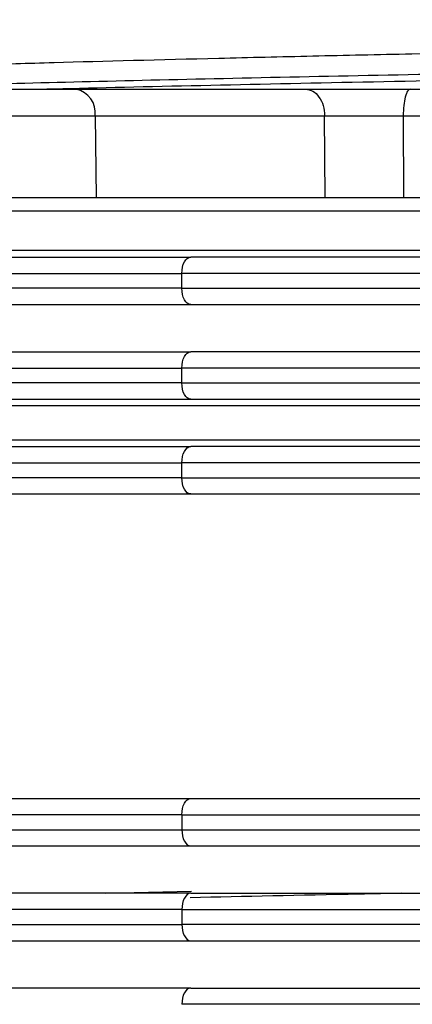
# Model space of a CAD drawing. Units: millimetres. Extents: x 5 to 292, y 5 to 415.
# Drawn here: x 41 to 44, y 156 to 163 of the extents above; entities that cross this region are included whole.
import ezdxf

# ---------------------------------------------------------------- set-up
doc = ezdxf.new("R2010")
doc.units = ezdxf.units.MM

msp = doc.modelspace()

# ---------------------------------------------------------------- linework, layer by layer
at = {"color": 7, "linetype": 'Continuous', "lineweight": 25}
for p, q in [((41.3306, 162.9077), (43.025, 162.9077)), ((43.798, 162.9077), (45.178, 162.9077)), ((40.0527, 162.7112), (41.4718, 162.7112)), ((41.4718, 162.7112), (41.4792, 162.1077)), ((41.4718, 162.7112), (43.1661, 162.7112)), ((43.1693, 162.1077), (43.1661, 162.7112)), ((43.7459, 162.7112), (43.749, 162.1077)), ((43.7459, 162.7112), (45.1259, 162.7112)), ((41.4792, 162.1077), (43.1693, 162.1077)), ((43.749, 162.1077), (45.1229, 162.1077)), ((46.3172, 162.0077), (39.1874, 162.0077)), ((39.1874, 161.7177), (46.3172, 161.7177)), ((38.9974, 161.5477), (42.1121, 161.5477)), ((42.1121, 161.4377), (42.1121, 161.5477)), ((42.1121, 161.4377), (38.9974, 161.4377)), ((42.1121, 161.4377), (46.2973, 161.4377)), ((38.9974, 160.8477), (42.1121, 160.8477)), ((42.1121, 160.7377), (42.1121, 160.8477)), ((42.1121, 160.7377), (38.9974, 160.7377)), ((42.1121, 160.7377), (46.2973, 160.7377)), ((46.3172, 160.5677), (39.1874, 160.5677)), ((39.1874, 160.3177), (46.3172, 160.3177)), ((38.9974, 160.1477), (42.1121, 160.1477)), ((42.1121, 160.0377), (42.1121, 160.1477)), ((42.1121, 160.0377), (38.9974, 160.0377)), ((42.1121, 160.0377), (46.2973, 160.0377)), ((42.1121, 157.5477), (38.9974, 157.5477)), ((42.1121, 157.5477), (47.9172, 157.5477)), ((42.1121, 157.5477), (42.1121, 157.4377)), ((38.9974, 157.4377), (42.1121, 157.4377)), ((42.1121, 156.8477), (38.9974, 156.8477)), ((42.1121, 156.8477), (42.1121, 156.7377)), ((38.9974, 156.7377), (42.1121, 156.7377))]:
    msp.add_line(p, q, dxfattribs=at)
at = {"color": 8, "linetype": 'Continuous', "lineweight": 25}
msp.add_line((41.549, 156.9677), (42.1838, 156.9828), dxfattribs=at)
at = {"color": 7, "linetype": 'Continuous', "lineweight": 25, "flags": 128}
for points in [[(42.1121, 161.5477), (42.1133, 161.5711), (42.117, 161.5936), (42.123, 161.6144), (42.1311, 161.6325), (42.141, 161.6475), (42.1523, 161.6585), (42.1645, 161.6654), (42.1772, 161.6677)], [(42.1772, 161.3177), (42.1645, 161.32), (42.1523, 161.3268), (42.141, 161.3379), (42.1311, 161.3528), (42.123, 161.371), (42.117, 161.3918), (42.1133, 161.4143), (42.1121, 161.4377)], [(42.1121, 160.8477), (42.1133, 160.8711), (42.117, 160.8936), (42.123, 160.9144), (42.1311, 160.9325), (42.141, 160.9475), (42.1523, 160.9585), (42.1645, 160.9654), (42.1772, 160.9677)], [(42.1772, 160.6177), (42.1645, 160.62), (42.1523, 160.6268), (42.141, 160.6379), (42.1311, 160.6528), (42.123, 160.671), (42.117, 160.6918), (42.1133, 160.7143), (42.1121, 160.7377)], [(42.1121, 160.1477), (42.1133, 160.1711), (42.117, 160.1936), (42.123, 160.2144), (42.1311, 160.2325), (42.141, 160.2475), (42.1523, 160.2585), (42.1645, 160.2654), (42.1772, 160.2677)], [(42.1772, 159.9177), (42.1645, 159.92), (42.1523, 159.9268), (42.141, 159.9379), (42.1311, 159.9528), (42.123, 159.971), (42.117, 159.9918), (42.1133, 160.0143), (42.1121, 160.0377)], [(42.1121, 157.5477), (42.1133, 157.5711), (42.117, 157.5936), (42.123, 157.6143), (42.1311, 157.6325), (42.141, 157.6475), (42.1523, 157.6585), (42.1645, 157.6654), (42.1772, 157.6677)], [(42.1121, 157.4377), (42.1133, 157.4143), (42.117, 157.3918), (42.123, 157.371), (42.1311, 157.3528), (42.141, 157.3379), (42.1523, 157.3268), (42.1645, 157.32), (42.1772, 157.3177)], [(42.1772, 156.9677), (42.1645, 156.9654), (42.1523, 156.9585), (42.141, 156.9475), (42.1311, 156.9325), (42.123, 156.9143), (42.117, 156.8936), (42.1133, 156.8711), (42.1121, 156.8477)], [(42.1121, 156.7377), (42.1133, 156.7143), (42.117, 156.6918), (42.123, 156.671), (42.1311, 156.6528), (42.141, 156.6379), (42.1523, 156.6268), (42.1645, 156.62), (42.1772, 156.6177)], [(42.1772, 156.2677), (42.1645, 156.2654), (42.1523, 156.2585), (42.141, 156.2475), (42.1311, 156.2325), (42.123, 156.2143), (42.117, 156.1936), (42.1133, 156.1711), (42.1121, 156.1477)]]:
    msp.add_lwpolyline(points, dxfattribs=at)
at = {"color": 7, "linetype": 'Continuous', "lineweight": 25}
msp.add_arc((41.2959, 162.7338), 0.1773, 352.66923, 78.71156, dxfattribs=at)
for points, knots in [([(38.5337, 162.9763), (38.534, 162.9764), (38.5525, 162.9872), (38.7147, 163.0033), (39.0225, 163.0248), (39.4274, 163.0463), (39.9597, 163.0678), (40.6091, 163.0893), (41.3327, 163.1107), (42.1604, 163.1322), (43.0718, 163.1537), (44.0339, 163.1752), (45.0631, 163.1967), (46.1337, 163.2182), (47.2259, 163.2396), (48.3404, 163.2611), (49.4496, 163.2826), (50.5487, 163.3041), (51.6228, 163.3256), (52.6455, 163.347), (53.6274, 163.3685), (54.54, 163.39), (55.3608, 163.4115), (56.1149, 163.433), (56.7629, 163.4545), (57.2897, 163.4759), (57.6818, 163.4951), (58.03, 163.5172), (58.1515, 163.5339), (58.2127, 163.5423)], [0, 0, 0, 0, 0.000769, 0.056856, 0.085739, 0.114622, 0.170709, 0.199592, 0.228475, 0.284562, 0.313445, 0.342328, 0.398415, 0.427298, 0.456181, 0.512268, 0.541151, 0.570034, 0.626121, 0.655004, 0.683887, 0.739974, 0.768857, 0.79774, 0.853827, 0.88271, 0.911593, 0.955416, 1, 1, 1, 1]), ([(40.1944, 162.9077), (40.2733, 162.9077), (40.3948, 162.9077), (40.5978, 162.9077), (40.7621, 162.9077), (40.9265, 162.9077), (41.1297, 162.9077), (41.2515, 162.9077), (41.3306, 162.9077)], [0, 0, 0, 0, 0.2394561, 0.3683602, 0.4999996, 0.6316398, 0.7605427, 1, 1, 1, 1]), ([(43.025, 162.9077), (43.0778, 162.9077), (43.1841, 162.9077), (43.3818, 162.9077), (43.592, 162.9077), (43.7296, 162.9077), (43.798, 162.9077)], [0, 0, 0, 0, 0.2481993, 0.4999628, 0.7517345, 1, 1, 1, 1]), ([(43.025, 162.9077), (43.0433, 162.9047), (43.0799, 162.8989), (43.1262, 162.8536), (43.159, 162.7888), (43.1638, 162.737), (43.1661, 162.7112)], [0, 0, 0, 0, 0.249998, 0.500001, 0.749996, 1, 1, 1, 1]), ([(43.798, 162.9077), (43.7912, 162.9047), (43.7777, 162.8989), (43.7606, 162.8536), (43.7485, 162.7888), (43.7468, 162.737), (43.7459, 162.7112)], [0, 0, 0, 0, 0.25, 0.500001, 0.749997, 1, 1, 1, 1]), ([(43.1661, 162.7112), (43.206, 162.7113), (43.2858, 162.7116), (43.4338, 162.7117), (43.5911, 162.7116), (43.6943, 162.7113), (43.7459, 162.7112)], [0, 0, 0, 0, 0.250008, 0.500003, 0.749996, 1, 1, 1, 1]), ([(40.0453, 162.1077), (40.1499, 162.1077), (40.359, 162.1077), (40.7617, 162.1077), (41.1646, 162.1077), (41.3744, 162.1077), (41.4792, 162.1077)], [0, 0, 0, 0, 0.25, 0.5, 0.75, 1, 1, 1, 1]), ([(43.1693, 162.1077), (43.2091, 162.1077), (43.2887, 162.1077), (43.437, 162.1077), (43.5942, 162.1077), (43.6974, 162.1077), (43.749, 162.1077)], [0, 0, 0, 0, 0.249962, 0.499997, 0.749957, 1, 1, 1, 1]), ([(39.0999, 161.6677), (39.3022, 161.6677), (39.7082, 161.6677), (40.4469, 161.6677), (41.2632, 161.6677), (41.8732, 161.6677), (42.1772, 161.6677)], [0, 0, 0, 0, 0.2492062, 0.4999999, 0.7507938, 1, 1, 1, 1]), ([(46.3189, 161.6677), (45.8328, 161.6677), (44.8601, 161.6677), (43.4637, 161.6677), (42.6059, 161.6677), (42.1772, 161.6677)], [0, 0, 0, 0, 0.333219, 0.666792, 1, 1, 1, 1]), ([(46.2973, 161.5477), (45.8059, 161.5477), (44.8232, 161.5477), (43.4122, 161.5477), (42.5454, 161.5477), (42.1121, 161.5477)], [0, 0, 0, 0, 0.333333, 0.666667, 1, 1, 1, 1]), ([(39.0999, 161.3177), (39.3022, 161.3177), (39.7082, 161.3177), (40.4469, 161.3177), (41.2632, 161.3177), (41.8732, 161.3177), (42.1772, 161.3177)], [0, 0, 0, 0, 0.2492062, 0.4999999, 0.7507938, 1, 1, 1, 1]), ([(42.1772, 161.3177), (42.6059, 161.3177), (43.4637, 161.3177), (44.8601, 161.3177), (45.8328, 161.3177), (46.3189, 161.3177)], [0, 0, 0, 0, 0.333208, 0.666781, 1, 1, 1, 1]), ([(39.0999, 160.9677), (39.3022, 160.9677), (39.7082, 160.9677), (40.4469, 160.9677), (41.2632, 160.9677), (41.8732, 160.9677), (42.1772, 160.9677)], [0, 0, 0, 0, 0.2492062, 0.4999999, 0.7507938, 1, 1, 1, 1]), ([(46.3189, 160.9677), (45.8328, 160.9677), (44.8601, 160.9677), (43.4637, 160.9677), (42.6059, 160.9677), (42.1772, 160.9677)], [0, 0, 0, 0, 0.333219, 0.666792, 1, 1, 1, 1]), ([(46.2973, 160.8477), (45.8059, 160.8477), (44.8232, 160.8477), (43.4122, 160.8477), (42.5454, 160.8477), (42.1121, 160.8477)], [0, 0, 0, 0, 0.333333, 0.666667, 1, 1, 1, 1]), ([(39.0999, 160.6177), (39.3022, 160.6177), (39.7082, 160.6177), (40.4469, 160.6177), (41.2632, 160.6177), (41.8732, 160.6177), (42.1772, 160.6177)], [0, 0, 0, 0, 0.2492062, 0.4999999, 0.7507938, 1, 1, 1, 1]), ([(42.1772, 160.6177), (42.6059, 160.6177), (43.4637, 160.6177), (44.8601, 160.6177), (45.8328, 160.6177), (46.3189, 160.6177)], [0, 0, 0, 0, 0.333208, 0.666781, 1, 1, 1, 1]), ([(39.0999, 160.2677), (39.3022, 160.2677), (39.7082, 160.2677), (40.4469, 160.2677), (41.2632, 160.2677), (41.8732, 160.2677), (42.1772, 160.2677)], [0, 0, 0, 0, 0.2492062, 0.4999999, 0.7507938, 1, 1, 1, 1]), ([(46.3189, 160.2677), (45.8328, 160.2677), (44.8601, 160.2677), (43.4637, 160.2677), (42.6059, 160.2677), (42.1772, 160.2677)], [0, 0, 0, 0, 0.333219, 0.666792, 1, 1, 1, 1]), ([(46.2973, 160.1477), (45.8059, 160.1477), (44.8232, 160.1477), (43.4122, 160.1477), (42.5454, 160.1477), (42.1121, 160.1477)], [0, 0, 0, 0, 0.333333, 0.666667, 1, 1, 1, 1]), ([(39.0999, 159.9177), (39.3022, 159.9177), (39.7082, 159.9177), (40.4469, 159.9177), (41.2632, 159.9177), (41.8732, 159.9177), (42.1772, 159.9177)], [0, 0, 0, 0, 0.2492062, 0.4999999, 0.7507938, 1, 1, 1, 1]), ([(42.1772, 159.9177), (42.6059, 159.9177), (43.4637, 159.9177), (44.8601, 159.9177), (45.8328, 159.9177), (46.3189, 159.9177)], [0, 0, 0, 0, 0.333208, 0.666781, 1, 1, 1, 1]), ([(39.0999, 157.6677), (39.3022, 157.6677), (39.7082, 157.6677), (40.4469, 157.6677), (41.2632, 157.6677), (41.8732, 157.6677), (42.1772, 157.6677)], [0, 0, 0, 0, 0.2492062, 0.4999999, 0.7507938, 1, 1, 1, 1]), ([(42.1772, 157.6677), (42.6086, 157.6677), (43.4752, 157.6677), (44.8918, 157.6677), (46.3612, 157.6677), (47.3657, 157.6677), (47.8657, 157.6677)], [0, 0, 0, 0, 0.248907, 0.5, 0.751093, 1, 1, 1, 1]), ([(42.1121, 157.4377), (42.5542, 157.4377), (43.4383, 157.4377), (44.8823, 157.4377), (46.3798, 157.4377), (47.4047, 157.4377), (47.9172, 157.4377)], [0, 0, 0, 0, 0.25, 0.5, 0.75, 1, 1, 1, 1]), ([(39.0999, 157.3177), (39.3022, 157.3177), (39.7082, 157.3177), (40.4469, 157.3177), (41.2632, 157.3177), (41.8732, 157.3177), (42.1772, 157.3177)], [0, 0, 0, 0, 0.2492062, 0.4999999, 0.7507938, 1, 1, 1, 1]), ([(42.1772, 157.3177), (42.6085, 157.3177), (43.4748, 157.3177), (44.8908, 157.3177), (46.3596, 157.3177), (47.3637, 157.3177), (47.8635, 157.3177)], [0, 0, 0, 0, 0.248908, 0.5, 0.751092, 1, 1, 1, 1]), ([(42.1772, 156.9677), (41.8732, 156.9677), (41.2632, 156.9677), (40.4469, 156.9677), (39.7082, 156.9677), (39.3022, 156.9677), (39.0999, 156.9677)], [0, 0, 0, 0, 0.2492062, 0.5000001, 0.7507938, 1, 1, 1, 1]), ([(42.1772, 156.9677), (42.6085, 156.9677), (43.4748, 156.9677), (44.8908, 156.9677), (46.3597, 156.9677), (47.3638, 156.9677), (47.8637, 156.9677)], [0, 0, 0, 0, 0.248908, 0.5, 0.751092, 1, 1, 1, 1]), ([(42.1121, 156.8477), (42.5542, 156.8477), (43.4383, 156.8477), (44.8823, 156.8477), (46.3798, 156.8477), (47.4047, 156.8477), (47.9171, 156.8477)], [0, 0, 0, 0, 0.25, 0.5, 0.75, 1, 1, 1, 1]), ([(47.9171, 156.7377), (47.4047, 156.7377), (46.3798, 156.7377), (44.8823, 156.7377), (43.4383, 156.7377), (42.5542, 156.7377), (42.1121, 156.7377)], [0, 0, 0, 0, 0.25, 0.5, 0.75, 1, 1, 1, 1]), ([(39.0999, 156.6177), (39.3022, 156.6177), (39.7082, 156.6177), (40.4469, 156.6177), (41.2632, 156.6177), (41.8732, 156.6177), (42.1772, 156.6177)], [0, 0, 0, 0, 0.2492062, 0.4999999, 0.7507938, 1, 1, 1, 1]), ([(42.1772, 156.6177), (42.6085, 156.6177), (43.4748, 156.6177), (44.8908, 156.6177), (46.3596, 156.6177), (47.3638, 156.6177), (47.8636, 156.6177)], [0, 0, 0, 0, 0.248908, 0.5, 0.751092, 1, 1, 1, 1]), ([(42.1772, 156.2677), (41.8732, 156.2677), (41.2632, 156.2677), (40.4469, 156.2677), (39.7082, 156.2677), (39.3022, 156.2677), (39.0999, 156.2677)], [0, 0, 0, 0, 0.2492062, 0.5000001, 0.7507938, 1, 1, 1, 1]), ([(42.1772, 156.2677), (42.6085, 156.2677), (43.4748, 156.2677), (44.8908, 156.2677), (46.3597, 156.2677), (47.3638, 156.2677), (47.8636, 156.2677)], [0, 0, 0, 0, 0.2489079, 0.5000001, 0.7510922, 1, 1, 1, 1]), ([(47.9171, 156.1477), (47.4047, 156.1477), (46.3798, 156.1477), (44.8823, 156.1477), (43.4383, 156.1477), (42.5542, 156.1477), (42.1121, 156.1477)], [0, 0, 0, 0, 0.25, 0.5, 0.75, 1, 1, 1, 1])]:
    msp.add_open_spline(points, degree=3, knots=knots, dxfattribs=at)
at = {"color": 8, "linetype": 'Continuous', "lineweight": 25}
for points, knots in [([(39.4279, 162.9077), (39.5879, 162.9133), (39.9791, 162.927), (40.7614, 162.9487), (41.7358, 162.973), (42.8226, 162.9972), (43.9974, 163.0214), (45.2431, 163.0457), (46.5393, 163.0699), (47.8653, 163.0942), (49.1995, 163.1184), (50.5207, 163.1426), (51.8076, 163.1669), (53.0393, 163.1911), (54.1962, 163.2154), (55.2597, 163.2396), (56.2125, 163.2638), (57.0392, 163.2881), (57.7276, 163.3123), (58.2624, 163.3366), (58.6504, 163.3608), (58.769, 163.377), (58.8282, 163.385)], [0, 0, 0, 0, 0.035174, 0.085954, 0.136734, 0.187515, 0.238295, 0.289075, 0.339856, 0.390636, 0.441416, 0.492197, 0.542977, 0.593758, 0.644538, 0.695318, 0.746099, 0.796879, 0.847659, 0.89844, 0.94922, 1, 1, 1, 1]), ([(41.0474, 162.9077), (41.1086, 162.9093), (41.4882, 162.9194), (42.3153, 162.9381), (43.5063, 162.9636), (44.377, 162.9806), (44.8124, 162.9891)], [0, 0, 0, 0, 0.060114, 0.373409, 0.686704, 1, 1, 1, 1]), ([(43.7351, 156.9677), (43.6298, 156.9656), (43.0733, 156.9546), (42.5769, 156.9436), (42.1743, 156.9347)], [0, 0, 0, 0, 0.189171, 1, 1, 1, 1])]:
    msp.add_open_spline(points, degree=3, knots=knots, dxfattribs=at)

doc.saveas('drawing.dxf')
